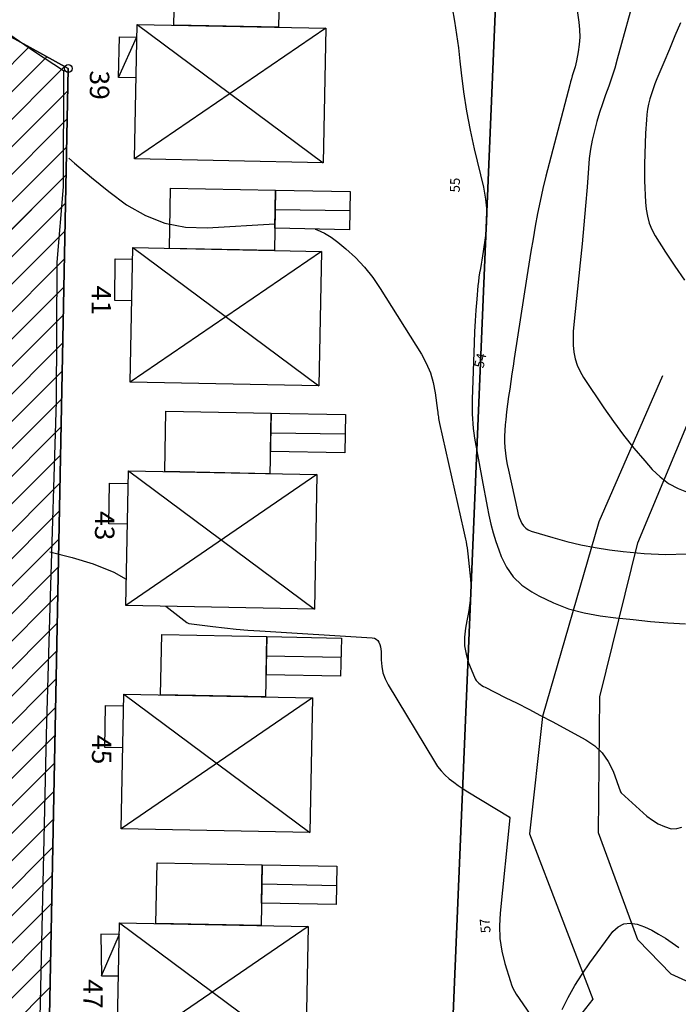
# Model space of a CAD drawing. Units: metres. Extents: x 159519 to 160666, y 6570321 to 6571956.
# Drawn here: x 160206 to 160239, y 6570819 to 6570870 of the extents above; entities that cross this region are included whole.
import ezdxf

# ---------------------------------------------------------------- set-up
doc = ezdxf.new("R2010")
doc.units = ezdxf.units.M
doc.linetypes.add('HELDRAGEN', pattern=[0])
for name, color, linetype in [('Adress  punkt', 7, 'HELDRAGEN'), ('Byggnad Bostad  linje', 7, 'HELDRAGEN'), ('Byggnad Komplement Övrig  linje', 7, 'HELDRAGEN'), ('Byggnadsbeteckning Byggnad  linje', 7, 'HELDRAGEN'), ('Fastighetsgräns  linje', 7, 'HELDRAGEN'), ('Fastighetsyta', 7, 'HELDRAGEN'), ('Gränspunkt  punkt', 7, 'HELDRAGEN'), ('Höjdtext  text', 7, 'HELDRAGEN'), ('Kommunikation GC-väg  kantlinje', 7, 'HMK_GC_BANA'), ('Kommunikation Gårdsgata  kantlinje', 7, 'HMK_KORBANA_OVRIG')]:
    doc.layers.add(name, color=color, linetype=linetype)
for name, color, linetype, true_color in [('Byggnadstillbehör Skärmtak  linje', 9, 'HELDRAGEN', 0x808080), ('Gemensamhetsområde  yta', 7, 'HELDRAGEN', 0x38a800), ('Höjdkurvor  linje', 7, 'HELDRAGEN', 0x804000)]:
    doc.layers.add(name, color=color, linetype=linetype, true_color=true_color)
doc.styles.add('Arial', font='arial.ttf')
doc.styles.add('Courier New', font='cour.ttf')
doc.linetypes.add('HMK_GC_BANA', pattern='A,0,[1,tcsingleline.shx,S=0.5,R=0,X=0,Y=0],0,[1,tcsingleline.shx,S=0.5,R=1.28343e-08,X=2.5,Y=-1.12e-10],-3', length=3)
doc.linetypes.add('HMK_KORBANA_OVRIG', pattern='A,0,[1,tcsingleline.shx,S=1.5,R=0,X=0,Y=0],0,[1,tcsingleline.shx,S=1.5,R=5.99696e-09,X=3.5,Y=-1.57e-10],-5', length=5)
pattern_1 = [(44.999999999, (0, 0), (-0.70710678117, 0.7071067812), [])]

# ---------------------------------------------------------------- blocks, each defined once
blk = doc.blocks.new('HMK_GRANSPUNKT', base_point=(456, 136))
blk.add_circle((456, 136), 0.2)

msp = doc.modelspace()

# ---------------------------------------------------------------- hatches: boundary and pattern name
at = {"layer": 'Gemensamhetsområde  yta', "true_color": 0xc1ffc1}
h = msp.add_hatch(dxfattribs=at)
h.set_pattern_fill('DIAGONAL_(UPP)', color=254, style=0)
h.set_pattern_definition(pattern_1)
h.paths.add_polyline_path([(160171.865, 6570762.914), (160156.617, 6570797.063), (160155.376, 6570800.138), (160154.689, 6570803.287), (160153.962, 6570821.471), (160153.353, 6570837.872), (160153.558, 6570840.359), (160154.376, 6570842.582), (160155.634, 6570844.625), (160157.709, 6570846.471), (160167.196, 6570851.34), (160184.219, 6570859.931), (160187.234, 6570862.429), (160195.8, 6570873.478), (160201.519, 6570880.81), (160202.428, 6570882.651), (160202.925, 6570884.819), (160203.041, 6570894.029), (160201.913, 6570897.088), (160199.616, 6570899.436), (160197.221, 6570901.104), (160195.984, 6570903.51), (160195.807, 6570906.678), (160195.996, 6570907.072), (160183.859, 6570913.987), (160186.789, 6570917.585), (160189.301, 6570920.672), (160200.427, 6570911.591), (160203.052, 6570911.909), (160205.898, 6570910.858), (160207.706, 6570908.96), (160208.533, 6570907.222), (160208.789, 6570905.432), (160208.31, 6570880.56), (160202.768, 6570873.421), (160202.7, 6570871.547), (160203.623, 6570869.973), (160208.053, 6570867.535), (160207.039, 6570816.125), (160207.632, 6570815.113), (160208.675, 6570814.61), (160222.752, 6570815.872), (160227.784, 6570816.817), (160227.633, 6570813.237), (160223.314, 6570812.406), (160207.819, 6570810.983), (160206.901, 6570809.789), (160206.464, 6570787.123), (160207.926, 6570781.797), (160211.218, 6570768.947), (160217.222, 6570691.997), (160236.85, 6570693.564), (160236.05, 6570689.586), (160233.731, 6570677.794), (160231.899, 6570668.992), (160188.328, 6570667.346), (160186.199, 6570682.277), (160183.258, 6570694.031), (160203.293, 6570692.52), (160203.454, 6570695.109), (160202.54, 6570698.609), (160203.682, 6570702.219), (160210.341, 6570709.601), (160208.893, 6570728.044), (160207.712, 6570743.183), (160206.707, 6570756.054), (160206.005, 6570758.027), (160204.184, 6570759.384), (160202.27, 6570759.562), (160182.946, 6570757.318), (160178.117, 6570756.581), (160173.425, 6570754.115), (160170.732, 6570751.29), (160168.763, 6570747.397), (160162.746, 6570728.447), (160158.062, 6570713.627), (160157.56, 6570707.23), (160156.692, 6570695.717), (160154.589, 6570667.78), (160147.028, 6570669.298), (160145.287, 6570669.527), (160147.129, 6570683.474), (160144.654, 6570687.655), (160146.1, 6570693.119), (160147.404, 6570698.049), (160123.197, 6570708.746), (160129.434, 6570787.11), (160131.29, 6570793.648), (160134.649, 6570787.255), (160149.125, 6570754.809), (160162.745, 6570749.827), (160164.469, 6570753.431), (160167.323, 6570757.181), (160170.583, 6570759.802), (160171.71, 6570761.162)])
h.paths.add_polyline_path([(160153.633, 6570728.109), (160155.32, 6570724.891), (160162.535, 6570747.62), (160159.418, 6570745.985)])
h.paths.add_polyline_path([(160161.926, 6570798.705), (160171.244, 6570777.798), (160176.92, 6570765.086), (160178.109, 6570763.749), (160179.758, 6570763.459), (160202.875, 6570766.177), (160205.026, 6570767.363), (160205.32, 6570769.761), (160200.986, 6570786.396), (160201.457, 6570810.37), (160192.984, 6570810.679), (160192.914, 6570805.07), (160198.566, 6570804.866), (160198.146, 6570788.174), (160199.965, 6570786.301), (160187.838, 6570785.152), (160178.61, 6570806.184)])
h.paths.add_polyline_path([(160161.926, 6570798.705), (160160.92, 6570801.082), (160161.044, 6570800.684)])
h.paths.add_polyline_path([(160160.92, 6570801.082), (160177.41, 6570808.387), (160177.46, 6570811.97), (160201.47, 6570813.8), (160202.459, 6570862.814), (160201.904, 6570864.448), (160199.678, 6570865.933), (160197.863, 6570866.106), (160196.481, 6570865.365), (160191.377, 6570858.858), (160189.25, 6570856.888), (160187.166, 6570855.338), (160163.969, 6570843.543), (160161.81, 6570841.869), (160160.267, 6570839.748), (160159.299, 6570837.352), (160158.974, 6570835.01), (160160.058, 6570805.111), (160160.374, 6570802.823)])
h = msp.add_hatch(dxfattribs=at)
h.set_pattern_fill('DIAGONAL_(UPP)', color=254, style=0)
h.set_pattern_definition(pattern_1)
h.paths.add_polyline_path([(160171.865, 6570762.914), (160166.718, 6570774.44), (160156.617, 6570797.063), (160155.376, 6570800.138), (160154.689, 6570803.287), (160153.962, 6570821.471), (160153.353, 6570837.872), (160153.558, 6570840.359), (160154.376, 6570842.582), (160155.634, 6570844.625), (160157.709, 6570846.471), (160167.196, 6570851.34), (160184.219, 6570859.931), (160187.234, 6570862.429), (160195.8, 6570873.478), (160201.519, 6570880.81), (160202.925, 6570884.819), (160203.041, 6570894.029), (160201.913, 6570897.088), (160199.616, 6570899.436), (160195.984, 6570903.51), (160195.807, 6570906.678), (160183.859, 6570913.987), (160189.301, 6570920.672), (160200.427, 6570911.591), (160203.052, 6570911.909), (160205.898, 6570910.858), (160207.706, 6570908.96), (160208.533, 6570907.222), (160208.789, 6570905.432), (160208.31, 6570880.56), (160202.768, 6570873.421), (160202.7, 6570871.547), (160203.623, 6570869.973), (160208.053, 6570867.535), (160207.039, 6570816.125), (160206.901, 6570809.789), (160206.542, 6570791.156), (160206.464, 6570787.123), (160207.926, 6570781.797), (160211.218, 6570768.947), (160217.222, 6570691.997), (160209.322, 6570691.385), (160206.752, 6570691.997), (160203.454, 6570695.109), (160202.54, 6570698.609), (160203.682, 6570702.219), (160210.341, 6570709.601), (160208.893, 6570728.044), (160207.712, 6570743.183), (160206.707, 6570756.054), (160204.184, 6570759.384), (160202.27, 6570759.562), (160182.946, 6570757.318), (160178.117, 6570756.581), (160173.425, 6570754.115), (160170.732, 6570751.29), (160168.763, 6570747.397), (160162.746, 6570728.447), (160158.062, 6570713.627), (160157.56, 6570707.23), (160154.589, 6570667.78), (160145.287, 6570669.527), (160147.129, 6570683.474), (160144.654, 6570687.655), (160147.404, 6570698.049), (160155.317, 6570724.895), (160162.535, 6570747.62), (160162.745, 6570749.827), (160164.469, 6570753.431), (160167.323, 6570757.181), (160170.583, 6570759.802)])
h.paths.add_polyline_path([(160178.117, 6570756.581), (160179.758, 6570763.459), (160202.875, 6570766.177), (160205.32, 6570769.761), (160200.986, 6570786.396), (160201.457, 6570810.37), (160202.459, 6570862.814), (160201.904, 6570864.448), (160199.678, 6570865.933), (160196.481, 6570865.365), (160191.377, 6570858.858), (160187.166, 6570855.338), (160163.969, 6570843.543), (160160.267, 6570839.748), (160159.299, 6570837.352), (160158.974, 6570835.01), (160161.044, 6570800.684), (160171.244, 6570777.798), (160178.109, 6570763.749)])
h = msp.add_hatch(dxfattribs=at)
h.set_pattern_fill('DIAGONAL_(UPP)', color=254, style=0)
h.set_pattern_definition(pattern_1)
h.paths.add_polyline_path([(160171.865, 6570762.914), (160156.617, 6570797.063), (160155.376, 6570800.138), (160154.689, 6570803.287), (160153.962, 6570821.471), (160153.353, 6570837.872), (160153.558, 6570840.359), (160154.376, 6570842.582), (160155.634, 6570844.625), (160157.709, 6570846.471), (160167.196, 6570851.34), (160184.219, 6570859.931), (160187.234, 6570862.429), (160195.8, 6570873.478), (160201.519, 6570880.81), (160202.428, 6570882.651), (160202.925, 6570884.819), (160203.041, 6570894.029), (160201.913, 6570897.088), (160199.616, 6570899.436), (160197.221, 6570901.104), (160195.984, 6570903.51), (160195.807, 6570906.678), (160195.996, 6570907.072), (160183.859, 6570913.987), (160186.789, 6570917.585), (160189.301, 6570920.672), (160200.427, 6570911.591), (160203.052, 6570911.909), (160205.898, 6570910.858), (160207.706, 6570908.96), (160208.533, 6570907.222), (160208.789, 6570905.432), (160208.31, 6570880.56), (160202.768, 6570873.421), (160202.7, 6570871.547), (160203.623, 6570869.973), (160208.053, 6570867.535), (160207.039, 6570816.125), (160206.901, 6570809.789), (160206.464, 6570787.123), (160207.926, 6570781.797), (160211.218, 6570768.947), (160217.222, 6570691.997), (160209.322, 6570691.385), (160206.752, 6570691.997), (160204.651, 6570693.575), (160203.454, 6570695.109), (160202.54, 6570698.609), (160203.682, 6570702.219), (160210.341, 6570709.601), (160208.893, 6570728.044), (160207.712, 6570743.183), (160206.707, 6570756.054), (160206.005, 6570758.027), (160204.184, 6570759.384), (160202.27, 6570759.562), (160182.946, 6570757.318), (160178.117, 6570756.581), (160173.425, 6570754.115), (160170.732, 6570751.29), (160168.763, 6570747.397), (160162.746, 6570728.447), (160158.062, 6570713.627), (160157.56, 6570707.23), (160156.692, 6570695.717), (160150.185, 6570696.22), (160151.668, 6570714.875), (160155.32, 6570724.891), (160162.535, 6570747.62), (160162.745, 6570749.827), (160164.469, 6570753.431), (160167.323, 6570757.181), (160170.583, 6570759.802), (160171.71, 6570761.162)])
h.paths.add_polyline_path([(160202.459, 6570862.814), (160201.904, 6570864.448), (160199.678, 6570865.933), (160197.863, 6570866.106), (160196.481, 6570865.365), (160191.377, 6570858.858), (160189.25, 6570856.888), (160187.166, 6570855.338), (160163.969, 6570843.543), (160161.81, 6570841.869), (160160.267, 6570839.748), (160159.299, 6570837.352), (160158.974, 6570835.01), (160160.058, 6570805.111), (160160.374, 6570802.823), (160161.044, 6570800.684), (160171.244, 6570777.798), (160176.92, 6570765.086), (160178.109, 6570763.749), (160179.758, 6570763.459), (160202.875, 6570766.177), (160205.026, 6570767.363), (160205.32, 6570769.761), (160200.986, 6570786.396), (160201.457, 6570810.37)])

# ---------------------------------------------------------------- linework, layer by layer
at = {"layer": 'Byggnad Bostad  linje', "elevation": -999}
for points in [[(160221.314, 6570869.616), (160221.178, 6570862.684), (160211.463, 6570862.876), (160211.598, 6570869.807)], [(160221.086, 6570858.118), (160220.95, 6570851.187), (160211.235, 6570851.379), (160211.371, 6570858.31)], [(160220.857, 6570846.62), (160220.722, 6570839.689), (160211.008, 6570839.881), (160211.145, 6570846.812)], [(160220.625, 6570835.122), (160220.495, 6570828.191), (160210.78, 6570828.383), (160210.917, 6570835.314)], [(160220.399, 6570823.353), (160220.262, 6570816.422), (160210.553, 6570816.613), (160210.685, 6570823.544)]]:
    msp.add_lwpolyline(points, close=True, dxfattribs=at)
at = {"layer": 'Byggnad Komplement Övrig  linje', "elevation": -999}
for points in [[(160222.565, 6570861.196), (160222.528, 6570859.229), (160218.689, 6570859.305), (160218.728, 6570861.274)], [(160222.334, 6570849.712), (160222.295, 6570847.743), (160218.461, 6570847.819), (160218.5, 6570849.787)], [(160222.115, 6570838.2), (160222.077, 6570836.234), (160218.238, 6570836.31), (160218.277, 6570838.28)], [(160218.002, 6570824.561), (160218.041, 6570826.531), (160221.881, 6570826.454), (160221.842, 6570824.485)]]:
    msp.add_lwpolyline(points, close=True, dxfattribs=at)
at = {"layer": 'Byggnadsbeteckning Byggnad  linje', "elevation": -999}
for points in [[(160211.598, 6570869.807), (160221.177, 6570862.685)], [(160221.312, 6570869.616), (160211.463, 6570862.876)], [(160210.638, 6570867.068), (160211.587, 6570869.174)], [(160218.715, 6570860.269), (160222.547, 6570860.224)], [(160221.086, 6570858.117), (160211.235, 6570851.379)], [(160211.371, 6570858.31), (160220.949, 6570851.187)], [(160218.502, 6570848.781), (160222.3, 6570848.723)], [(160220.858, 6570846.62), (160211.008, 6570839.88)], [(160211.144, 6570846.812), (160220.722, 6570839.689)], [(160218.25, 6570837.293), (160222.096, 6570837.225)], [(160210.917, 6570835.314), (160220.495, 6570828.191)], [(160220.625, 6570835.123), (160210.78, 6570828.383)], [(160218.049, 6570825.543), (160221.862, 6570825.471)], [(160220.399, 6570823.353), (160210.553, 6570816.613)], [(160210.685, 6570823.544), (160220.262, 6570816.422)], [(160209.763, 6570820.819), (160210.691, 6570822.958)]]:
    msp.add_lwpolyline(points, dxfattribs=at)
at = {"layer": 'Byggnadstillbehör Skärmtak  linje', "elevation": -999}
for points in [[(160218.953, 6570872.805), (160218.883, 6570869.664), (160213.485, 6570869.77), (160213.555, 6570872.925)], [(160218.728, 6570861.274), (160218.666, 6570858.166), (160213.258, 6570858.273), (160213.32, 6570861.381)], [(160218.5, 6570849.787), (160218.438, 6570846.668), (160213.02, 6570846.775), (160213.082, 6570849.894)], [(160218.277, 6570838.28), (160218.215, 6570835.17), (160212.806, 6570835.277), (160212.868, 6570838.387)], [(160218.041, 6570826.531), (160217.979, 6570823.401), (160212.568, 6570823.507), (160212.63, 6570826.638)]]:
    msp.add_lwpolyline(points, close=True, dxfattribs=at)
for points in [[(160211.545, 6570867.05), (160210.638, 6570867.068), (160210.689, 6570869.174), (160211.586, 6570869.157)], [(160211.317, 6570855.569), (160210.448, 6570855.586), (160210.473, 6570857.742), (160211.359, 6570857.725)], [(160211.091, 6570844.067), (160210.147, 6570844.086), (160210.18, 6570846.187), (160211.133, 6570846.168)], [(160210.862, 6570832.557), (160209.94, 6570832.576), (160209.973, 6570834.731), (160210.906, 6570834.713)], [(160210.673, 6570822.941), (160209.721, 6570822.959), (160209.763, 6570820.819), (160210.632, 6570820.803)]]:
    msp.add_lwpolyline(points, dxfattribs=at)
at = {"layer": 'Fastighetsgräns  linje'}
for points in [[(160207.707, 6570908.959), (160208.533, 6570907.222), (160208.79, 6570905.431), (160208.61, 6570896.137), (160208.389, 6570884.638), (160208.31, 6570880.561), (160202.768, 6570873.422), (160202.7, 6570871.547), (160203.623, 6570869.973), (160208.053, 6570867.535), (160207.039, 6570816.125), (160207.632, 6570815.113), (160208.675, 6570814.61), (160222.752, 6570815.873), (160227.784, 6570816.818)], [(160230.651, 6570885.091), (160227.784, 6570816.818)]]:
    msp.add_lwpolyline(points, dxfattribs=at)
at = {"layer": 'Fastighetsyta', "color": 7, "linetype": 'HELDRAGEN', "lineweight": -3}
for points in [[(160306.161, 6570742.688), (160296.897, 6570770.071), (160289.376, 6570792.683), (160288.675, 6570794.822), (160284.786, 6570801.619), (160280.341, 6570808.716), (160278.233, 6570810.716), (160275.737, 6570813.082), (160271.554, 6570816.118), (160265.742, 6570817.112), (160251.925, 6570815.25), (160227.578, 6570811.898), (160227.633, 6570813.237), (160227.784, 6570816.818), (160230.651, 6570885.091), (160254.973, 6570882.103), (160264.136, 6570922.212), (160264.804, 6570925.132), (160261.013, 6570925.439), (160252.367, 6570943.171)], [(160203.623, 6570869.973), (160208.053, 6570867.535), (160207.039, 6570816.125), (160207.632, 6570815.113), (160208.675, 6570814.61), (160222.752, 6570815.873), (160227.784, 6570816.818), (160227.633, 6570813.237), (160223.315, 6570812.407), (160207.82, 6570810.983), (160206.901, 6570809.789), (160206.464, 6570787.123), (160207.926, 6570781.796), (160211.218, 6570768.947), (160217.221, 6570691.996)]]:
    msp.add_lwpolyline(points, dxfattribs=at)
msp.add_lwpolyline([(160226.127, 6570908.596), (160230.651, 6570885.091), (160227.784, 6570816.818), (160222.752, 6570815.873), (160208.675, 6570814.61), (160207.632, 6570815.113), (160207.039, 6570816.125), (160208.053, 6570867.535), (160203.623, 6570869.973), (160202.7, 6570871.547), (160202.768, 6570873.422), (160208.31, 6570880.561), (160208.389, 6570884.638), (160208.61, 6570896.137), (160208.79, 6570905.431), (160208.533, 6570907.222), (160207.707, 6570908.959)], close=True, dxfattribs=at)
at = {"layer": 'Gemensamhetsområde  yta', "color": 84, "linetype": 'HELDRAGEN', "lineweight": -3, "true_color": 0x38a800}
for points in [[(160203.623, 6570869.973), (160208.053, 6570867.535), (160207.039, 6570816.125), (160207.632, 6570815.113), (160208.675, 6570814.61), (160222.752, 6570815.872), (160227.784, 6570816.817), (160227.633, 6570813.237), (160223.314, 6570812.406), (160207.819, 6570810.983), (160206.901, 6570809.789), (160206.464, 6570787.123), (160207.926, 6570781.797), (160211.218, 6570768.947), (160217.222, 6570691.997)], [(160203.623, 6570869.973), (160208.053, 6570867.535), (160207.039, 6570816.125), (160206.901, 6570809.789), (160206.542, 6570791.156), (160206.464, 6570787.123), (160207.926, 6570781.797), (160211.218, 6570768.947), (160217.222, 6570691.997)], [(160203.623, 6570869.973), (160208.053, 6570867.535), (160207.039, 6570816.125), (160206.901, 6570809.789), (160206.464, 6570787.123), (160207.926, 6570781.797), (160211.218, 6570768.947), (160217.222, 6570691.997)]]:
    msp.add_lwpolyline(points, dxfattribs=at)
at = {"layer": 'Höjdkurvor  linje'}
for points, elevation in [([(160234.021, 6570872.221), (160234.347, 6570869.922), (160234.382, 6570869.536), (160234.391, 6570869.152), (160234.361, 6570868.769), (160234.306, 6570868.386), (160234.218, 6570867.938), (160234.184, 6570867.781), (160234.146, 6570867.625), (160234.102, 6570867.47), (160234.054, 6570867.316), (160234.004, 6570867.163), (160233.957, 6570867.009), (160233.913, 6570866.854), (160233.871, 6570866.699), (160232.648, 6570861.994), (160232.49, 6570861.354), (160232.343, 6570860.712), (160232.213, 6570860.066), (160232.094, 6570859.418), (160231.984, 6570858.768), (160231.877, 6570858.117), (160231.772, 6570857.466), (160231.67, 6570856.815), (160231.019, 6570852.597), (160230.959, 6570852.205), (160230.899, 6570851.813), (160230.84, 6570851.421), (160230.781, 6570851.029), (160230.725, 6570850.636), (160230.673, 6570850.243), (160230.624, 6570849.849), (160230.58, 6570849.455), (160230.551, 6570849.193), (160230.528, 6570848.899), (160230.517, 6570848.606), (160230.522, 6570848.312), (160230.539, 6570848.019), (160230.57, 6570847.726), (160230.608, 6570847.434), (160230.658, 6570847.144), (160230.716, 6570846.855), (160231.184, 6570844.737), (160231.226, 6570844.575), (160231.277, 6570844.416), (160231.339, 6570844.261), (160231.409, 6570844.109), (160231.5, 6570843.976), (160231.606, 6570843.862), (160231.737, 6570843.777), (160231.884, 6570843.712), (160233, 6570843.376), (160233.723, 6570843.177), (160234.452, 6570843.003), (160235.188, 6570842.866), (160235.929, 6570842.753), (160236.617, 6570842.666), (160237.707, 6570842.565), (160238.797, 6570842.514), (160239.888, 6570842.536)], 54), ([(160237.301, 6570871.57), (160236.323, 6570868.018), (160236.188, 6570867.553), (160236.043, 6570867.091), (160235.886, 6570866.633), (160235.72, 6570866.179), (160235.556, 6570865.723), (160235.403, 6570865.264), (160235.266, 6570864.8), (160235.141, 6570864.333), (160235.034, 6570863.852), (160234.945, 6570863.375), (160234.881, 6570862.893), (160234.834, 6570862.409), (160234.764, 6570861.43), (160234.689, 6570860.455), (160234.608, 6570859.481), (160234.516, 6570858.507), (160234.417, 6570857.534), (160234.078, 6570854.351), (160234.052, 6570853.996), (160234.043, 6570853.641), (160234.059, 6570853.287), (160234.091, 6570852.932), (160234.16, 6570852.587), (160234.259, 6570852.253), (160234.404, 6570851.936), (160234.58, 6570851.631), (160235.635, 6570850.063), (160236.131, 6570849.355), (160236.644, 6570848.661), (160237.183, 6570847.987), (160237.74, 6570847.326), (160238.124, 6570846.887), (160238.528, 6570846.499), (160238.967, 6570846.163), (160239.456, 6570845.907), (160239.979, 6570845.705)], 53), ([(160227.812, 6570870.664), (160227.936, 6570869.98), (160228.047, 6570869.294), (160228.14, 6570868.606), (160228.22, 6570867.915), (160228.282, 6570867.316), (160228.403, 6570866.328), (160228.551, 6570865.344), (160228.738, 6570864.367), (160228.952, 6570863.395), (160229.425, 6570861.429), (160229.537, 6570860.808), (160229.601, 6570860.185), (160229.594, 6570859.559), (160229.54, 6570858.931), (160229.421, 6570858.114), (160229.387, 6570857.893), (160229.351, 6570857.671), (160229.312, 6570857.451), (160229.271, 6570857.23), (160229.232, 6570857.01), (160229.197, 6570856.788), (160229.17, 6570856.566), (160229.147, 6570856.343), (160229.089, 6570855.662), (160229.046, 6570855.098), (160229.008, 6570854.534), (160228.978, 6570853.969), (160228.954, 6570853.403), (160228.853, 6570850.494), (160228.848, 6570850.244), (160228.847, 6570849.994), (160228.852, 6570849.745), (160228.862, 6570849.495), (160228.88, 6570849.246), (160228.904, 6570848.997), (160228.938, 6570848.75), (160228.978, 6570848.503), (160229.366, 6570846.354), (160229.45, 6570845.897), (160229.536, 6570845.44), (160229.624, 6570844.983), (160229.715, 6570844.526), (160229.817, 6570844.073), (160229.933, 6570843.624), (160230.07, 6570843.181), (160230.221, 6570842.741), (160230.345, 6570842.407), (160230.623, 6570841.851), (160230.967, 6570841.351), (160231.41, 6570840.937), (160231.919, 6570840.579), (160232.278, 6570840.381), (160233.036, 6570840.019), (160233.814, 6570839.717), (160234.621, 6570839.505), (160235.448, 6570839.354), (160236.246, 6570839.255), (160237.14, 6570839.154), (160238.034, 6570839.065), (160238.93, 6570838.995), (160239.827, 6570838.937)], 55), ([(160239.574, 6570869.891), (160239.294, 6570869.21), (160239.011, 6570868.531), (160238.725, 6570867.852), (160238.366, 6570867.002), (160238.264, 6570866.747), (160238.168, 6570866.491), (160238.082, 6570866.23), (160238.003, 6570865.968), (160237.937, 6570865.702), (160237.883, 6570865.435), (160237.846, 6570865.164), (160237.821, 6570864.892), (160237.781, 6570864.211), (160237.755, 6570863.68), (160237.736, 6570863.148), (160237.728, 6570862.616), (160237.728, 6570862.083), (160237.731, 6570861.757), (160237.74, 6570861.388), (160237.754, 6570861.019), (160237.779, 6570860.651), (160237.81, 6570860.283), (160237.871, 6570859.924), (160237.963, 6570859.576), (160238.103, 6570859.244), (160238.275, 6570858.923), (160238.81, 6570858.076), (160239.286, 6570857.349), (160239.779, 6570856.633)], 52), ([(160208.079, 6570862.917), (160208.371, 6570862.656), (160209.242, 6570861.916), (160210.14, 6570861.209), (160211.056, 6570860.523), (160212.02, 6570859.972), (160213.025, 6570859.565), (160214.093, 6570859.372), (160215.202, 6570859.322), (160218.694, 6570859.533)], 56), ([(160220.766, 6570859.264), (160220.874, 6570859.226), (160221.248, 6570859.057), (160221.597, 6570858.842), (160221.931, 6570858.597), (160222.338, 6570858.255), (160222.838, 6570857.794), (160223.306, 6570857.304), (160223.726, 6570856.773), (160224.114, 6570856.214), (160226.233, 6570852.829), (160226.487, 6570852.357), (160226.699, 6570851.869), (160226.846, 6570851.359), (160226.95, 6570850.833), (160227.068, 6570849.922), (160227.079, 6570849.839), (160227.089, 6570849.756), (160227.099, 6570849.673), (160227.109, 6570849.59), (160227.119, 6570849.507), (160227.132, 6570849.425), (160227.147, 6570849.343), (160227.164, 6570849.261), (160228.41, 6570843.755), (160228.443, 6570843.605), (160228.475, 6570843.454), (160228.506, 6570843.304), (160228.536, 6570843.153), (160228.564, 6570843.002), (160228.588, 6570842.851), (160228.609, 6570842.698), (160228.627, 6570842.546), (160228.764, 6570841.235), (160228.783, 6570840.965), (160228.789, 6570840.695), (160228.778, 6570840.426), (160228.754, 6570840.156), (160228.718, 6570839.887), (160228.678, 6570839.619), (160228.631, 6570839.352), (160228.581, 6570839.085), (160228.505, 6570838.708), (160228.456, 6570838.257), (160228.457, 6570837.811), (160228.536, 6570837.372), (160228.667, 6570836.937), (160228.963, 6570836.195), (160229.006, 6570836.108), (160229.056, 6570836.025), (160229.118, 6570835.952), (160229.188, 6570835.883), (160229.266, 6570835.822), (160229.346, 6570835.766), (160229.43, 6570835.715), (160229.517, 6570835.668), (160230.556, 6570835.152), (160231.163, 6570834.848), (160231.768, 6570834.539), (160232.37, 6570834.224), (160232.969, 6570833.905), (160234.704, 6570832.972), (160235.158, 6570832.658), (160235.552, 6570832.292), (160235.857, 6570831.85), (160236.102, 6570831.356), (160236.494, 6570830.281), (160236.52, 6570830.227), (160237.849, 6570829.04), (160238.132, 6570828.823), (160238.432, 6570828.637), (160238.755, 6570828.497), (160239.094, 6570828.388), (160239.394, 6570828.392), (160239.651, 6570828.469)], 56), ([(160207.099, 6570842.642), (160208.245, 6570842.362), (160209.34, 6570842.02), (160210.395, 6570841.594), (160211.035, 6570841.238)], 57), ([(160213.082, 6570839.84), (160214.164, 6570839.014), (160214.262, 6570838.958), (160215.493, 6570838.796), (160216.096, 6570838.727), (160216.7, 6570838.666), (160217.305, 6570838.616), (160217.911, 6570838.574), (160223.704, 6570838.222), (160223.813, 6570838.197), (160223.91, 6570838.152), (160223.987, 6570838.079), (160224.051, 6570837.986), (160224.095, 6570837.874), (160224.128, 6570837.759), (160224.147, 6570837.641), (160224.156, 6570837.52), (160224.16, 6570837.077), (160224.19, 6570836.741), (160224.255, 6570836.415), (160224.371, 6570836.103), (160224.521, 6570835.8), (160226.906, 6570831.841), (160227.069, 6570831.598), (160227.248, 6570831.368), (160227.45, 6570831.159), (160227.667, 6570830.962), (160227.899, 6570830.78), (160228.136, 6570830.606), (160228.38, 6570830.441), (160228.629, 6570830.283), (160230.749, 6570829.001), (160230.781, 6570828.943), (160230.284, 6570824.046), (160230.256, 6570823.387), (160230.28, 6570822.732), (160230.382, 6570822.085), (160230.534, 6570821.442), (160230.815, 6570820.511), (160230.875, 6570820.342), (160230.944, 6570820.178), (160231.029, 6570820.02), (160231.123, 6570819.868), (160232.22, 6570818.265)], 57), ([(160233.482, 6570819.077), (160233.798, 6570819.7), (160234.138, 6570820.309), (160234.512, 6570820.898), (160234.91, 6570821.473), (160236.099, 6570823.093), (160236.368, 6570823.334), (160236.662, 6570823.493), (160236.994, 6570823.527), (160237.352, 6570823.478), (160237.729, 6570823.327), (160238.098, 6570823.158), (160238.452, 6570822.961), (160238.797, 6570822.746), (160239.49, 6570822.277)], 57)]:
    msp.add_lwpolyline(points, dxfattribs=dict(at, elevation=elevation))
at = {"layer": 'Kommunikation GC-väg  kantlinje', "linetype": 'Continuous', "elevation": -999}
for points in [[(160238.651, 6570851.715), (160235.369, 6570844.192), (160232.476, 6570834.157), (160231.795, 6570828.12), (160235.058, 6570819.615), (160233.938, 6570818.171), (160232.703, 6570817.075)], [(160270.811, 6570821.33), (160263.521, 6570822.008), (160242.188, 6570819.491), (160239.103, 6570820.899), (160237.389, 6570822.662), (160235.347, 6570828.179), (160235.419, 6570835.181), (160237.387, 6570843.117), (160240.646, 6570850.914)]]:
    msp.add_lwpolyline(points, dxfattribs=at)
at = {"layer": 'Kommunikation Gårdsgata  kantlinje', "elevation": -999}
msp.add_lwpolyline([(160204.984, 6570869.323), (160206.369, 6570868.371), (160207.803, 6570867.424), (160207.789, 6570861.447), (160207.457, 6570857.556), (160207.419, 6570850.402), (160207.108, 6570839.8), (160206.915, 6570833.221), (160206.709, 6570824.043), (160206.486, 6570814.06)], dxfattribs=at)

# ---------------------------------------------------------------- block references
at = {"layer": 'Gränspunkt  punkt'}
msp.add_blockref('HMK_GRANSPUNKT', (160208.053, 6570867.535), dxfattribs=at)

# ---------------------------------------------------------------- texts
at = {"layer": 'Adress  punkt', "color": 7, "char_height": 1, "attachment_point": 7, "rotation": 270, "style": 'Courier New'}
for s, insert in [('39', (160208.85, 6570867.437, -999)), ('41', (160208.939, 6570856.354, -999)), ('43', (160209.114, 6570844.749, -999)), ('45', (160208.959, 6570833.215, -999)), ('47', (160208.506, 6570820.634, -999))]:
    msp.add_mtext(s, dxfattribs=dict(at, insert=insert))
at = {"layer": 'Höjdtext  text', "style": 'Arial'}
for s, rotation, p in [('55', 89.267, (160228.209, 6570861.151)), ('54', 77.612, (160229.429, 6570852.074)), ('57', 95.903, (160229.805, 6570823.035))]:
    msp.add_text(s, height=0.5, rotation=rotation, dxfattribs=at).set_placement(p)

doc.saveas('drawing.dxf')
